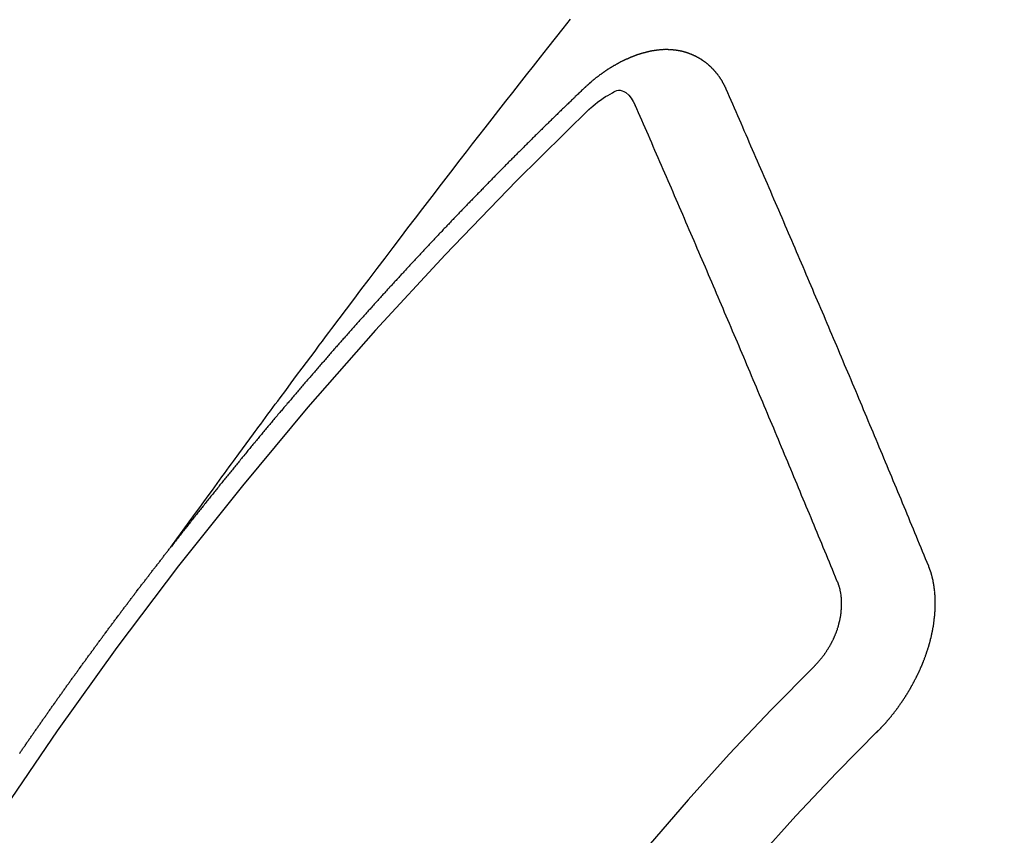
# Model space of a CAD drawing. Extents: x 0 to 26473, y -22053 to -13183.
# Drawn here: x 17684 to 17692, y -15400 to -15394 of the extents above; entities that cross this region are included whole.
import ezdxf

# ---------------------------------------------------------------- set-up
doc = ezdxf.new("R2010")
doc.units = 0
doc.header["$LTSCALE"] = 50
doc.header["$MEASUREMENT"] = 0
doc.linetypes.add('CENTER2', pattern=[1.125, 0.75, -0.125, 0.125, -0.125])
doc.linetypes.add('HIDDEN', pattern=[0.375, 0.25, -0.125])
doc.layers.get('0').update_dxf_attribs({"linetype": 'CONTINUOUS'})
doc.layers.add('150-機器', color=8, linetype='CONTINUOUS')
doc.layers.add('160-文字', color=254, linetype='CONTINUOUS')
doc.styles.add('KH001', font='txt')
doc.dimstyles.new('KH1xx030', dxfattribs={"dimscale": 30, "dimtxt": 2, "dimasz": 0.6, "dimexe": 0.3, "dimexo": 1.2, "dimgap": 0.5, "dimtad": 3, "dimdec": 1, "dimdsep": 46, "dimlunit": 6, "dimtxsty": 'KH001', "dimblk": 'DOT', "dimcen": 1, "dimdle": 1, "dimclrd": 256, "dimclre": 256, "dimclrt": 256, "dimadec": 0, "dimazin": 0, "dimtfac": 1, "dimtdec": 1, "dimtix": 1, "dimtmove": 2, "dimatfit": 3, "dimldrblk": 'CLOSEDBLANK', "dimfxl": 1, "dimtolj": 1, "dimtzin": 0, "dimlwd": -1, "dimlwe": -1, "dimarcsym": 0})

# ---------------------------------------------------------------- blocks, each defined once
blk = doc.blocks.new('_ClosedBlank')
at = {"color": 0, "linetype": 'ByBlock', "lineweight": -2}
for p, q in [((-1, 0.16667), (0, 0)), ((-1, 0.16667), (-1, -0.16667)), ((0, 0), (-1, -0.16667))]:
    blk.add_line(p, q, dxfattribs=at)
blk = doc.blocks.new('_Dot')
at = {"color": 0, "linetype": 'ByBlock', "lineweight": -2}
blk.add_line((-0.5, 0), (-1, 0), dxfattribs=at)
at = {"color": 0, "linetype": 'ByBlock', "const_width": 0.5}
blk.add_lwpolyline([(-0.25, 0, 1), (0.25, 0, 1)], format="xyb", close=True, dxfattribs=at)
blk = doc.blocks.new('F402_H')
at = {"layer": '150-機器', "color": 13, "linetype": 'CENTER2'}
blk.add_line((0, 0), (244.018, -170.8633), dxfattribs=at)
at = {"layer": '150-機器', "color": 13, "linetype": 'HIDDEN'}
for points in [[(218.9206, -151.3426), (218.9663, -151.28), (219.012, -151.2173), (219.0577, -151.1546), (219.1035, -151.092), (219.1346, -151.0493), (219.1658, -151.0066), (219.1969, -150.9638), (219.228, -150.9211), (219.2459, -150.8965), (219.2637, -150.8718), (219.2816, -150.8472), (219.2994, -150.8225), (219.3171, -150.7981), (219.3348, -150.7737), (219.3525, -150.7492), (219.3703, -150.7248), (219.3837, -150.7065), (219.3971, -150.6882), (219.4105, -150.6699), (219.424, -150.6516), (219.451, -150.6148), (219.478, -150.578), (219.505, -150.5412), (219.5319, -150.5044), (219.5453, -150.4861), (219.5588, -150.4678), (219.5722, -150.4495), (219.5856, -150.4312), (219.6035, -150.4069), (219.6214, -150.3826), (219.6393, -150.3583), (219.6573, -150.3341), (219.6755, -150.3097), (219.6938, -150.2854), (219.7121, -150.261), (219.7303, -150.2367), (219.771, -150.182), (219.8113, -150.1272), (219.8517, -150.0724), (219.8922, -150.0177), (219.9239, -149.9753), (219.9557, -149.9331), (219.9875, -149.8908), (220.0192, -149.8485), (220.0424, -149.8172), (220.0656, -149.7859), (220.0887, -149.7546), (220.1119, -149.7234), (220.1655, -149.6516), (220.2194, -149.5801), (220.2736, -149.5088), (220.3277, -149.4374), (220.3871, -149.3591), (220.4465, -149.2807), (220.5059, -149.2024), (220.5654, -149.1241), (220.6203, -149.0521), (220.6752, -148.9801), (220.7303, -148.9081), (220.7853, -148.8361), (220.8542, -148.7462), (220.9231, -148.6562), (220.9921, -148.5664), (221.0613, -148.4767), (221.1075, -148.4171), (221.1538, -148.3575), (221.2001, -148.298), (221.2464, -148.2385), (221.2973, -148.1731), (221.3482, -148.1077), (221.3992, -148.0423), (221.4502, -147.977), (221.5012, -147.9117), (221.5524, -147.8464), (221.6035, -147.7812), (221.6548, -147.7161), (221.7106, -147.6453), (221.7666, -147.5746), (221.8225, -147.5039), (221.8785, -147.4332)], [(223.0298, -147.952), (223.0287, -147.95), (223.0277, -147.9481), (223.0266, -147.9461), (223.0261, -147.9433), (223.0243, -147.9408), (223.0232, -147.9388), (223.0221, -147.9369), (223.0211, -147.9349), (223.0206, -147.9321), (223.0195, -147.9302), (223.0185, -147.9282), (223.0166, -147.9257), (223.0155, -147.9237), (223.0144, -147.9218), (223.014, -147.919), (223.0129, -147.917), (223.0118, -147.9151), (223.01, -147.9125), (223.0089, -147.9106), (223.0078, -147.9086), (223.0068, -147.9066), (223.0057, -147.9047), (223.0046, -147.9027), (223.0028, -147.9002), (223.0023, -147.8974), (223.0012, -147.8954), (223.0002, -147.8935), (222.9991, -147.8915), (222.9972, -147.889), (222.9962, -147.887), (222.9951, -147.8851), (222.994, -147.8831), (222.9924, -147.882), (222.9913, -147.88), (222.9895, -147.8775), (222.9884, -147.8755), (222.9873, -147.8735), (222.9863, -147.8716), (222.9844, -147.869), (222.9833, -147.8671), (222.9817, -147.8659), (222.9806, -147.864), (222.9796, -147.862), (222.9777, -147.8595), (222.9766, -147.8575), (222.975, -147.8564), (222.9739, -147.8544), (222.9729, -147.8525), (222.971, -147.8499), (222.9694, -147.8488), (222.9683, -147.8468), (222.9672, -147.8449), (222.9654, -147.8423), (222.9637, -147.8412), (222.9627, -147.8392), (222.9616, -147.8373), (222.9591, -147.8355), (222.9581, -147.8336), (222.9565, -147.8324), (222.9554, -147.8305), (222.9535, -147.8279), (222.9519, -147.8268), (222.9508, -147.8248), (222.9492, -147.8237), (222.9473, -147.8212), (222.9462, -147.8192), (222.9446, -147.8181), (222.9435, -147.8161), (222.9411, -147.8144), (222.94, -147.8124), (222.9384, -147.8113), (222.9373, -147.8093), (222.9349, -147.8076), (222.9338, -147.8056), (222.9322, -147.8045), (222.9306, -147.8033), (222.9287, -147.8008), (222.927, -147.7997), (222.926, -147.7977), (222.9243, -147.7966), (222.9225, -147.794), (222.9208, -147.7929), (222.9192, -147.7917), (222.9181, -147.7898), (222.9157, -147.7881), (222.9141, -147.7869), (222.913, -147.785), (222.9114, -147.7838), (222.9089, -147.7821), (222.9078, -147.7801), (222.9062, -147.779), (222.9046, -147.7779), (222.9021, -147.7761), (222.9011, -147.7742), (222.8994, -147.773), (222.8978, -147.7719), (222.8953, -147.7702), (222.8943, -147.7682), (222.8926, -147.7671), (222.891, -147.7659), (222.8886, -147.7642), (222.8869, -147.7631), (222.8853, -147.7619), (222.8842, -147.76), (222.8818, -147.7582), (222.8801, -147.7571), (222.8785, -147.7559), (222.8769, -147.7548), (222.8744, -147.7531), (222.8728, -147.7519), (222.8712, -147.7508), (222.8687, -147.7491), (222.8671, -147.7479), (222.8654, -147.7468), (222.8638, -147.7457), (222.8614, -147.7439), (222.8597, -147.7428), (222.8581, -147.7416), (222.8565, -147.7405), (222.854, -147.7388), (222.8524, -147.7376), (222.8507, -147.7365), (222.8491, -147.7354), (222.8467, -147.7336), (222.845, -147.7325), (222.8434, -147.7314), (222.8418, -147.7302), (222.8387, -147.7293), (222.8371, -147.7282), (222.8355, -147.727), (222.8338, -147.7259), (222.8314, -147.7242), (222.8297, -147.723), (222.8275, -147.7227), (222.8259, -147.7215), (222.8234, -147.7198), (222.8218, -147.7187), (222.8202, -147.7175), (222.818, -147.7172), (222.8155, -147.7155), (222.8139, -147.7144), (222.8123, -147.7132), (222.8101, -147.7129), (222.8076, -147.7112), (222.806, -147.71), (222.8038, -147.7097), (222.8021, -147.7085), (222.7997, -147.7068), (222.7975, -147.7065), (222.7958, -147.7054), (222.7936, -147.705), (222.7912, -147.7033), (222.7895, -147.7022), (222.7873, -147.7018), (222.7857, -147.7007), (222.7835, -147.7004), (222.781, -147.6987), (222.7788, -147.6983), (222.7772, -147.6972), (222.7756, -147.696), (222.7725, -147.6951), (222.7709, -147.694), (222.7687, -147.6937), (222.7671, -147.6925), (222.7649, -147.6922), (222.7618, -147.6913), (222.7602, -147.6902), (222.758, -147.6898), (222.7564, -147.6887), (222.7533, -147.6878), (222.7517, -147.6866), (222.7495, -147.6863), (222.7473, -147.686), (222.7457, -147.6848), (222.7426, -147.6839), (222.7404, -147.6836), (222.7388, -147.6825), (222.7366, -147.6821), (222.7344, -147.6818), (222.7319, -147.6801), (222.7297, -147.6798), (222.7275, -147.6795), (222.7253, -147.6791), (222.7237, -147.678), (222.7215, -147.6777), (222.7185, -147.6768), (222.7163, -147.6764), (222.7146, -147.6753), (222.7124, -147.675), (222.7102, -147.6746), (222.7072, -147.6737), (222.705, -147.6734), (222.7028, -147.6731), (222.7011, -147.6719), (222.6989, -147.6716), (222.6967, -147.6713), (222.6937, -147.6704), (222.6915, -147.6701), (222.6893, -147.6697), (222.6871, -147.6694), (222.6849, -147.6691), (222.6827, -147.6687), (222.6805, -147.6684), (222.6774, -147.6675), (222.6752, -147.6672), (222.673, -147.6669), (222.6708, -147.6665), (222.6686, -147.6662), (222.6664, -147.6659), (222.6642, -147.6656), (222.662, -147.6652), (222.659, -147.6643), (222.6568, -147.664), (222.6546, -147.6637), (222.6524, -147.6633), (222.6502, -147.663), (222.648, -147.6627), (222.6452, -147.6632), (222.643, -147.6629), (222.6408, -147.6625), (222.6386, -147.6622), (222.6355, -147.6613), (222.6333, -147.661), (222.6305, -147.6615), (222.6283, -147.6611), (222.6261, -147.6608), (222.6239, -147.6605), (222.6212, -147.661), (222.6189, -147.6606), (222.6167, -147.6603), (222.6145, -147.66), (222.6118, -147.6605), (222.6096, -147.6602), (222.6073, -147.6598), (222.6046, -147.6603), (222.6024, -147.66), (222.6002, -147.6597), (222.5966, -147.6596), (222.5944, -147.6593), (222.5916, -147.6597), (222.5894, -147.6594), (222.5872, -147.6591), (222.5844, -147.6596), (222.5822, -147.6593), (222.5794, -147.6597), (222.5772, -147.6594), (222.5744, -147.6599), (222.5722, -147.6596), (222.5694, -147.6601), (222.5672, -147.6597), (222.5644, -147.6602), (222.5622, -147.6599), (222.5595, -147.6604), (222.5573, -147.6601), (222.5553, -147.6611), (222.5531, -147.6608), (222.5503, -147.6613), (222.5481, -147.661), (222.5453, -147.6615), (222.5425, -147.6619), (222.5403, -147.6616), (222.5376, -147.6621), (222.5348, -147.6626), (222.5326, -147.6623), (222.5298, -147.6628), (222.527, -147.6632), (222.5248, -147.6629), (222.522, -147.6634), (222.5193, -147.6639), (222.5171, -147.6636), (222.5151, -147.6646), (222.5123, -147.6651), (222.5095, -147.6656), (222.5073, -147.6653), (222.5046, -147.6658), (222.5018, -147.6663), (222.499, -147.6668), (222.4968, -147.6664), (222.4948, -147.6675), (222.4921, -147.668), (222.4893, -147.6685), (222.4865, -147.669), (222.4837, -147.6694), (222.4815, -147.6691), (222.4787, -147.6696), (222.4768, -147.6707), (222.474, -147.6712), (222.4712, -147.6717), (222.4684, -147.6721), (222.4657, -147.6726), (222.4629, -147.6731), (222.4609, -147.6742), (222.4581, -147.6747), (222.4554, -147.6752), (222.4526, -147.6757), (222.4498, -147.6761), (222.4479, -147.6772), (222.4451, -147.6777), (222.4423, -147.6782), (222.4395, -147.6787), (222.4376, -147.6797), (222.4348, -147.6802), (222.432, -147.6807), (222.4292, -147.6812), (222.4273, -147.6823), (222.4245, -147.6828), (222.4217, -147.6832), (222.4189, -147.6837), (222.417, -147.6848), (222.4142, -147.6853), (222.4114, -147.6858), (222.4094, -147.6868), (222.4061, -147.6881), (222.4033, -147.6886), (222.4005, -147.6891), (222.3986, -147.6902), (222.3958, -147.6907), (222.393, -147.6912), (222.3905, -147.693), (222.3877, -147.6935), (222.3849, -147.694), (222.383, -147.6951), (222.3802, -147.6956), (222.3768, -147.6969), (222.3749, -147.6979), (222.3721, -147.6984), (222.3693, -147.6989), (222.3668, -147.7008), (222.364, -147.7013), (222.3621, -147.7024), (222.3593, -147.7028), (222.3559, -147.7042), (222.354, -147.7052), (222.3512, -147.7057), (222.3487, -147.7076), (222.3459, -147.7081), (222.3431, -147.7086), (222.3406, -147.7104), (222.3378, -147.7109), (222.3358, -147.712), (222.3325, -147.7133), (222.3305, -147.7144), (222.3277, -147.7149), (222.3244, -147.7162), (222.3224, -147.7172), (222.3191, -147.7185), (222.3171, -147.7196), (222.3143, -147.7201), (222.3118, -147.722), (222.309, -147.7225), (222.3065, -147.7243), (222.3037, -147.7248), (222.3012, -147.7267), (222.2984, -147.7272), (222.2959, -147.7291), (222.2931, -147.7296), (222.2906, -147.7314), (222.2878, -147.7319), (222.2852, -147.7338), (222.2833, -147.7349), (222.2799, -147.7362), (222.278, -147.7372), (222.2746, -147.7385), (222.2727, -147.7396), (222.2693, -147.7409), (222.2674, -147.742), (222.264, -147.7433), (222.2615, -147.7452), (222.2595, -147.7462), (222.2562, -147.7475), (222.2542, -147.7486), (222.2508, -147.7499), (222.2489, -147.751), (222.2464, -147.7528), (222.243, -147.7541), (222.241, -147.7552), (222.2385, -147.7571), (222.2352, -147.7584), (222.2332, -147.7595), (222.2307, -147.7613), (222.2273, -147.7626), (222.2254, -147.7637), (222.2228, -147.7656), (222.2195, -147.7669), (222.2175, -147.768), (222.215, -147.7698), (222.2116, -147.7711), (222.2097, -147.7722), (222.2071, -147.7741), (222.2046, -147.776), (222.2012, -147.7773), (222.1993, -147.7783), (222.1968, -147.7802), (222.1934, -147.7815), (222.1909, -147.7834), (222.1889, -147.7845), (222.1864, -147.7863), (222.1838, -147.7882), (222.1805, -147.7895), (222.178, -147.7914), (222.176, -147.7925), (222.1735, -147.7943), (222.1701, -147.7956), (222.1676, -147.7975), (222.165, -147.7994), (222.1631, -147.8005), (222.1606, -147.8023), (222.158, -147.8042), (222.1547, -147.8055), (222.1521, -147.8074), (222.1496, -147.8093), (222.1471, -147.8112), (222.1451, -147.8122), (222.1426, -147.8141), (222.14, -147.816), (222.1367, -147.8173), (222.1342, -147.8192), (222.1316, -147.821), (222.1291, -147.8229), (222.1266, -147.8248), (222.124, -147.8267), (222.1215, -147.8286), (222.1195, -147.8296), (222.117, -147.8315), (222.1145, -147.8334), (222.1119, -147.8353), (222.1094, -147.8371), (222.1069, -147.839), (222.1043, -147.8409), (222.1018, -147.8428), (222.0993, -147.8447), (222.0959, -147.846), (222.0934, -147.8478), (222.0909, -147.8497), (222.0891, -147.8522), (222.0866, -147.8541), (222.0841, -147.8559), (222.0815, -147.8578), (222.079, -147.8597), (222.0765, -147.8616), (222.0739, -147.8634), (222.0714, -147.8653), (222.0689, -147.8672), (222.0663, -147.8691), (222.0638, -147.871), (222.0607, -147.8737), (222.0582, -147.8755), (222.0556, -147.8774), (222.0539, -147.8799), (222.0514, -147.8817), (222.0488, -147.8836), (222.0463, -147.8855), (222.0438, -147.8874), (222.0413, -147.8893), (222.0395, -147.8917), (222.0364, -147.8944), (222.0339, -147.8963), (222.0314, -147.8982), (222.0288, -147.9), (222.0271, -147.9025), (222.0246, -147.9044), (222.022, -147.9063), (222.0189, -147.9089), (222.0172, -147.9114), (222.0147, -147.9133), (222.0122, -147.9152), (222.0096, -147.917), (222.0079, -147.9195), (222.0048, -147.9222), (222.0023, -147.9241), (221.9997, -147.9259), (221.998, -147.9284), (221.9955, -147.9303), (221.9924, -147.933), (221.9899, -147.9348), (221.9881, -147.9373), (221.9856, -147.9392), (221.9831, -147.9411), (221.9814, -147.9435)], [(221.9814, -147.9435), (221.974, -147.9505), (221.9672, -147.9567), (221.9604, -147.9629), (221.9536, -147.9692), (221.9477, -147.9759), (221.9403, -147.983), (221.9335, -147.9892), (221.9268, -147.9954), (221.92, -148.0016), (221.9132, -148.0078), (221.9067, -148.0154), (221.8999, -148.0216), (221.8931, -148.0278), (221.8863, -148.034), (221.8795, -148.0402), (221.873, -148.0478), (221.8662, -148.054), (221.8594, -148.0602), (221.8526, -148.0665), (221.8453, -148.0735), (221.8393, -148.0803), (221.8325, -148.0865), (221.8258, -148.0927), (221.819, -148.0989), (221.8124, -148.1065), (221.8057, -148.1127), (221.7989, -148.1189), (221.7921, -148.1251), (221.7847, -148.1321), (221.7788, -148.1389), (221.772, -148.1451), (221.7652, -148.1513), (221.7584, -148.1575), (221.7519, -148.1651), (221.7451, -148.1714), (221.7383, -148.1776), (221.7315, -148.1838), (221.725, -148.1914), (221.7182, -148.1976), (221.7114, -148.2038), (221.7055, -148.2106), (221.6981, -148.2176), (221.6913, -148.2238), (221.6846, -148.23), (221.6786, -148.2368), (221.6712, -148.2438), (221.6645, -148.25), (221.6585, -148.2568), (221.6511, -148.2638), (221.6443, -148.27), (221.6376, -148.2762), (221.6316, -148.283), (221.6242, -148.2901), (221.6175, -148.2963), (221.6115, -148.303), (221.6047, -148.3093), (221.5974, -148.3163), (221.5914, -148.3231), (221.5846, -148.3293), (221.5773, -148.3363), (221.5713, -148.3431), (221.5645, -148.3493), (221.5577, -148.3555), (221.5512, -148.3631), (221.5444, -148.3693), (221.5376, -148.3755), (221.5311, -148.3831), (221.5243, -148.3893), (221.5175, -148.3955), (221.5116, -148.4023), (221.5042, -148.4093), (221.4974, -148.4155), (221.4915, -148.4223), (221.4841, -148.4293), (221.4781, -148.4361), (221.4714, -148.4423), (221.464, -148.4494), (221.458, -148.4561), (221.4512, -148.4623), (221.4445, -148.4686), (221.4379, -148.4762), (221.4311, -148.4824), (221.4252, -148.4891), (221.4178, -148.4962), (221.411, -148.5024), (221.4051, -148.5092), (221.3977, -148.5162), (221.3918, -148.523), (221.385, -148.5292), (221.3776, -148.5362), (221.3717, -148.543), (221.3649, -148.5492), (221.3583, -148.5568), (221.3516, -148.563), (221.3456, -148.5698), (221.3382, -148.5768), (221.3315, -148.583), (221.3255, -148.5898), (221.3181, -148.5968), (221.3122, -148.6036), (221.3054, -148.6098), (221.2988, -148.6174), (221.2921, -148.6236), (221.2853, -148.6298), (221.2787, -148.6374), (221.272, -148.6436), (221.266, -148.6504), (221.2586, -148.6574), (221.2527, -148.6642), (221.2459, -148.6704), (221.2394, -148.678), (221.2326, -148.6842), (221.226, -148.6918), (221.2193, -148.698), (221.2133, -148.7048), (221.2059, -148.7118), (221.2, -148.7186), (221.1932, -148.7248), (221.1866, -148.7324), (221.1799, -148.7386), (221.1739, -148.7454), (221.1665, -148.7524), (221.1606, -148.7592), (221.1532, -148.7663), (221.1473, -148.773), (221.1405, -148.7792), (221.1339, -148.7868), (221.1272, -148.7931), (221.1212, -148.7998), (221.1138, -148.8069), (221.1079, -148.8136), (221.1005, -148.8207), (221.0946, -148.8274), (221.0878, -148.8337), (221.0812, -148.8413), (221.0744, -148.8475), (221.0679, -148.8551), (221.0611, -148.8613), (221.0552, -148.868), (221.0486, -148.8756), (221.0418, -148.8819), (221.0353, -148.8895), (221.0285, -148.8957), (221.0226, -148.9024), (221.0152, -148.9095), (221.0092, -148.9162), (221.0019, -148.9233), (220.9959, -148.9301), (220.99, -148.9368), (220.9826, -148.9439), (220.9766, -148.9506), (220.9693, -148.9577), (220.9633, -148.9644), (220.9573, -148.9712), (220.95, -148.9783), (220.944, -148.985), (220.9367, -148.9921), (220.9307, -148.9988), (220.9247, -149.0056), (220.9174, -149.0126), (220.9114, -149.0194), (220.9041, -149.0265), (220.8981, -149.0332), (220.8916, -149.0408), (220.8848, -149.047), (220.8788, -149.0538), (220.8715, -149.0608), (220.8655, -149.0676), (220.859, -149.0752), (220.8522, -149.0814), (220.8456, -149.089), (220.8397, -149.0958), (220.8329, -149.102), (220.8264, -149.1096), (220.8204, -149.1164), (220.813, -149.1234), (220.8071, -149.1302), (220.8005, -149.1378), (220.7937, -149.144), (220.7872, -149.1516), (220.7812, -149.1584), (220.7745, -149.1646), (220.7679, -149.1722), (220.762, -149.179), (220.7546, -149.186), (220.7486, -149.1928), (220.7421, -149.2004), (220.7353, -149.2066), (220.7288, -149.2142), (220.7228, -149.221), (220.7155, -149.228), (220.7095, -149.2348), (220.7035, -149.2416), (220.6962, -149.2486), (220.6902, -149.2554), (220.6837, -149.263), (220.6777, -149.2697), (220.6703, -149.2768), (220.6644, -149.2836), (220.6578, -149.2911), (220.6511, -149.2974), (220.6445, -149.305), (220.6386, -149.3117), (220.632, -149.3193), (220.6252, -149.3255), (220.6187, -149.3331), (220.6127, -149.3399), (220.6068, -149.3467), (220.5994, -149.3537), (220.5935, -149.3605), (220.5869, -149.3681), (220.5809, -149.3749), (220.5736, -149.3819), (220.5676, -149.3887), (220.5611, -149.3963), (220.5551, -149.4031), (220.5478, -149.4101), (220.5418, -149.4169), (220.5353, -149.4245), (220.5293, -149.4313), (220.5219, -149.4383), (220.516, -149.4451), (220.5094, -149.4527), (220.5035, -149.4594), (220.4969, -149.467), (220.4902, -149.4732), (220.4836, -149.4808), (220.4777, -149.4876), (220.4711, -149.4952), (220.4652, -149.502), (220.4578, -149.509), (220.4518, -149.5158), (220.4453, -149.5234), (220.4393, -149.5302), (220.4328, -149.5378), (220.426, -149.544), (220.4195, -149.5516), (220.4135, -149.5584), (220.407, -149.566), (220.401, -149.5728), (220.3945, -149.5804), (220.3877, -149.5866), (220.3811, -149.5942), (220.3752, -149.6009), (220.3686, -149.6085), (220.3627, -149.6153), (220.3561, -149.6229), (220.3488, -149.6299), (220.3428, -149.6367), (220.3363, -149.6443), (220.3303, -149.6511), (220.3238, -149.6587), (220.3178, -149.6655), (220.3113, -149.6731), (220.3053, -149.6799), (220.298, -149.6869), (220.292, -149.6937), (220.2855, -149.7013), (220.2795, -149.708), (220.273, -149.7156), (220.267, -149.7224), (220.2604, -149.73), (220.2545, -149.7368), (220.2479, -149.7444), (220.2406, -149.7514), (220.2346, -149.7582), (220.2281, -149.7658), (220.2221, -149.7726), (220.2156, -149.7802), (220.2096, -149.787), (220.2031, -149.7946), (220.1971, -149.8013), (220.1906, -149.8089), (220.1846, -149.8157), (220.1781, -149.8233), (220.1715, -149.8309), (220.1648, -149.8371), (220.1582, -149.8447), (220.1523, -149.8515), (220.1457, -149.8591), (220.1397, -149.8659), (220.1332, -149.8735), (220.1272, -149.8803), (220.1207, -149.8879), (220.1142, -149.8955), (220.1082, -149.9022), (220.1017, -149.9098), (220.0957, -149.9166), (220.0892, -149.9242), (220.0832, -149.931), (220.0767, -149.9386), (220.0707, -149.9454), (220.0642, -149.953), (220.0576, -149.9606), (220.0517, -149.9673), (220.0451, -149.9749), (220.0392, -149.9817), (220.0326, -149.9893), (220.0266, -149.9961), (220.0201, -150.0037), (220.0136, -150.0113), (220.0076, -150.0181), (220.0011, -150.0257), (219.9951, -150.0325), (219.9886, -150.0401), (219.9826, -150.0468), (219.9761, -150.0544), (219.9695, -150.062), (219.9636, -150.0688), (219.957, -150.0764), (219.9511, -150.0832), (219.9445, -150.0908), (219.9386, -150.0976), (219.932, -150.1052), (219.9255, -150.1128), (219.9195, -150.1195), (219.913, -150.1271), (219.907, -150.1339), (219.9005, -150.1415), (219.8939, -150.1491), (219.888, -150.1559), (219.8822, -150.1641), (219.8763, -150.1709), (219.8697, -150.1785), (219.8632, -150.186), (219.8572, -150.1928), (219.8507, -150.2004), (219.8447, -150.2072), (219.8382, -150.2148), (219.8317, -150.2224), (219.8257, -150.2292), (219.8192, -150.2368), (219.8132, -150.2436), (219.8075, -150.2517), (219.8009, -150.2593), (219.795, -150.2661), (219.7884, -150.2737), (219.7825, -150.2805), (219.7759, -150.2881), (219.7694, -150.2957), (219.7634, -150.3025), (219.7569, -150.3101), (219.7517, -150.3174), (219.7452, -150.325), (219.7387, -150.3326), (219.7327, -150.3394), (219.7262, -150.347), (219.7202, -150.3538), (219.7137, -150.3614), (219.7079, -150.3695), (219.702, -150.3763), (219.6954, -150.3839), (219.6889, -150.3915), (219.6829, -150.3983), (219.6764, -150.4059), (219.6704, -150.4127), (219.6647, -150.4208), (219.6582, -150.4284), (219.6522, -150.4352), (219.6457, -150.4428), (219.6397, -150.4496), (219.6332, -150.4572), (219.6274, -150.4654), (219.6215, -150.4722), (219.6149, -150.4797), (219.6084, -150.4873), (219.6024, -150.4941), (219.5967, -150.5023), (219.5908, -150.5091), (219.5842, -150.5167), (219.5777, -150.5243), (219.5717, -150.5311), (219.566, -150.5392), (219.5595, -150.5468), (219.5535, -150.5536), (219.547, -150.5612), (219.5412, -150.5694), (219.5353, -150.5762), (219.5287, -150.5837), (219.5228, -150.5905), (219.5162, -150.5981), (219.5105, -150.6063), (219.5045, -150.6131), (219.498, -150.6207), (219.4915, -150.6283), (219.4863, -150.6356), (219.4798, -150.6432), (219.4732, -150.6508), (219.4673, -150.6576), (219.4616, -150.6658), (219.4556, -150.6726), (219.4491, -150.6802), (219.4425, -150.6877), (219.4374, -150.6951), (219.4308, -150.7027), (219.4243, -150.7103), (219.4191, -150.7177), (219.4126, -150.7252), (219.4061, -150.7328), (219.4001, -150.7396), (219.3944, -150.7478), (219.3878, -150.7554), (219.3819, -150.7622), (219.3762, -150.7703), (219.3696, -150.7779), (219.3637, -150.7847), (219.3571, -150.7923), (219.352, -150.7997), (219.3454, -150.8073), (219.3389, -150.8149), (219.3337, -150.8222), (219.3272, -150.8298), (219.3207, -150.8374), (219.3155, -150.8448), (219.309, -150.8524), (219.3024, -150.86), (219.2973, -150.8673), (219.2908, -150.8749), (219.2842, -150.8825), (219.2791, -150.8899), (219.2725, -150.8975), (219.266, -150.9051), (219.2609, -150.9124), (219.2543, -150.92), (219.2478, -150.9276), (219.2426, -150.935), (219.2361, -150.9426), (219.2304, -150.9507), (219.2244, -150.9575), (219.2179, -150.9651), (219.2121, -150.9733), (219.2062, -150.9801), (219.1996, -150.9877), (219.1939, -150.9958), (219.188, -151.0026), (219.1822, -151.0108), (219.1757, -151.0184), (219.1697, -151.0252), (219.164, -151.0333), (219.1575, -151.0409), (219.1523, -151.0483), (219.1458, -151.0559), (219.1401, -151.064), (219.1341, -151.0708), (219.1276, -151.0784), (219.1218, -151.0866), (219.1159, -151.0934), (219.1102, -151.1015), (219.1036, -151.1091), (219.0979, -151.1173), (219.0919, -151.1241), (219.0854, -151.1317), (219.0797, -151.1399), (219.0737, -151.1466), (219.068, -151.1548), (219.0615, -151.1624), (219.0563, -151.1698), (219.0498, -151.1774), (219.044, -151.1855), (219.0381, -151.1923), (219.0324, -151.2005), (219.0258, -151.2081), (219.0207, -151.2154), (219.0141, -151.223), (219.0076, -151.2306), (219.0024, -151.238), (218.9959, -151.2456), (218.9902, -151.2537), (218.9837, -151.2613), (218.9785, -151.2687), (218.972, -151.2763), (218.9662, -151.2845), (218.9603, -151.2912), (218.9546, -151.2994), (218.948, -151.307), (218.9429, -151.3144), (218.9363, -151.322), (218.9306, -151.3301), (218.9247, -151.3369)], [(224.5278, -151.4847), (224.5165, -151.4573), (224.5053, -151.4299), (224.494, -151.4026), (224.4827, -151.3752), (224.472, -151.347), (224.4608, -151.3196), (224.4487, -151.2917), (224.4374, -151.2643), (224.4261, -151.2369), (224.4148, -151.2096), (224.4036, -151.1822), (224.3915, -151.1542), (224.3802, -151.1269), (224.3689, -151.0995), (224.3577, -151.0721), (224.3464, -151.0448), (224.3349, -151.016), (224.3236, -150.9886), (224.3123, -150.9612), (224.3003, -150.9333), (224.289, -150.9059), (224.2777, -150.8786), (224.2656, -150.8506), (224.2543, -150.8232), (224.2431, -150.7959), (224.231, -150.7679), (224.2197, -150.7405), (224.2084, -150.7132), (224.1964, -150.6852), (224.1857, -150.657), (224.1744, -150.6297), (224.1623, -150.6017), (224.151, -150.5743), (224.1389, -150.5464), (224.1277, -150.519), (224.1164, -150.4917), (224.1043, -150.4637), (224.093, -150.4363), (224.0809, -150.4084), (224.0697, -150.381), (224.0576, -150.3531), (224.0463, -150.3257), (224.0348, -150.2969), (224.0235, -150.2696), (224.0114, -150.2416), (224.0002, -150.2142), (223.9881, -150.1863), (223.9768, -150.1589), (223.9647, -150.131), (223.9534, -150.1036), (223.9414, -150.0757), (223.9293, -150.0477), (223.918, -150.0203), (223.9059, -149.9924), (223.8946, -149.965), (223.8825, -149.9371), (223.8705, -149.9091), (223.8598, -149.8809), (223.8477, -149.853), (223.8356, -149.8251), (223.8243, -149.7977), (223.8122, -149.7697), (223.8001, -149.7418), (223.7889, -149.7144), (223.7768, -149.6865), (223.7647, -149.6585), (223.7534, -149.6312), (223.7413, -149.6032), (223.7292, -149.5753), (223.7171, -149.5473), (223.7059, -149.5199), (223.6938, -149.492), (223.6817, -149.4641), (223.6696, -149.4361), (223.6589, -149.4079), (223.6468, -149.38), (223.6347, -149.352), (223.6226, -149.3241), (223.6106, -149.2961), (223.5985, -149.2682), (223.5872, -149.2408), (223.5751, -149.2129), (223.563, -149.1849), (223.5509, -149.157), (223.5388, -149.129), (223.5267, -149.1011), (223.5147, -149.0731), (223.5026, -149.0452), (223.4913, -149.0178), (223.4792, -148.9899), (223.4671, -148.9619), (223.455, -148.934), (223.4429, -148.906), (223.4314, -148.8773), (223.4193, -148.8493), (223.4073, -148.8214), (223.3952, -148.7934), (223.3831, -148.7655), (223.371, -148.7376), (223.3589, -148.7096), (223.3468, -148.6817), (223.3347, -148.6537), (223.3226, -148.6258), (223.3105, -148.5978), (223.2985, -148.5699), (223.2864, -148.5419), (223.2743, -148.514), (223.2614, -148.4855), (223.2493, -148.4575), (223.2372, -148.4296), (223.2251, -148.4016), (223.213, -148.3737), (223.2009, -148.3458), (223.1888, -148.3178), (223.1767, -148.2899), (223.1638, -148.2613), (223.1518, -148.2334), (223.1402, -148.2046), (223.1282, -148.1767), (223.1161, -148.1487), (223.104, -148.1208), (223.0911, -148.0923), (223.079, -148.0643), (223.0669, -148.0364), (223.0548, -148.0084), (223.0419, -147.9799), (223.0298, -147.952)], [(222.0123, -148.105), (222.0284, -148.0909), (222.0446, -148.077), (222.0609, -148.0632), (222.0774, -148.0497), (222.088, -148.0414), (222.0986, -148.0333), (222.1095, -148.0254), (222.1205, -148.0178), (222.1367, -148.0077), (222.1533, -147.9984), (222.1703, -147.9893), (222.1875, -147.9795), (222.1984, -147.9729), (222.2093, -147.9668), (222.2205, -147.9621), (222.2319, -147.9595), (222.2458, -147.9599), (222.2598, -147.9636), (222.2733, -147.9699), (222.286, -147.9779), (222.3083, -147.9974), (222.3265, -148.0201), (222.342, -148.0449), (222.3561, -148.0708)], [(223.8491, -151.5915), (223.8379, -151.5641), (223.8272, -151.5359), (223.8159, -151.5085), (223.8046, -151.4812), (223.7934, -151.4538), (223.7821, -151.4264), (223.7708, -151.399), (223.7595, -151.3717), (223.7483, -151.3443), (223.737, -151.3169), (223.7257, -151.2895), (223.7136, -151.2616), (223.7024, -151.2342), (223.6911, -151.2069), (223.6798, -151.1795), (223.6686, -151.1521), (223.6573, -151.1247), (223.6452, -151.0968), (223.6339, -151.0694), (223.6226, -151.042), (223.6114, -151.0147), (223.6001, -150.9873), (223.588, -150.9593), (223.5767, -150.932), (223.5655, -150.9046), (223.5542, -150.8772), (223.5421, -150.8493), (223.5308, -150.8219), (223.5196, -150.7945), (223.5075, -150.7666), (223.4962, -150.7392), (223.4849, -150.7118), (223.4737, -150.6845), (223.4616, -150.6565), (223.4503, -150.6292), (223.439, -150.6018), (223.4269, -150.5738), (223.4157, -150.5465), (223.4036, -150.5185), (223.3929, -150.4903), (223.3816, -150.463), (223.3695, -150.435), (223.3583, -150.4076), (223.3462, -150.3797), (223.3349, -150.3523), (223.3236, -150.3249), (223.3115, -150.297), (223.3003, -150.2696), (223.2882, -150.2417), (223.2769, -150.2143), (223.2648, -150.1864), (223.2535, -150.159), (223.2414, -150.131), (223.2302, -150.1037), (223.2181, -150.0757), (223.2068, -150.0484), (223.1947, -150.0204), (223.1835, -149.993), (223.1714, -149.9651), (223.1593, -149.9371), (223.148, -149.9098), (223.1359, -149.8818), (223.1246, -149.8544), (223.1126, -149.8265), (223.1005, -149.7986), (223.0892, -149.7712), (223.0771, -149.7432), (223.0658, -149.7159), (223.0537, -149.6879), (223.0417, -149.66), (223.0304, -149.6326), (223.0183, -149.6047), (223.0062, -149.5767), (222.9949, -149.5493), (222.9829, -149.5214), (222.9708, -149.4934), (222.9587, -149.4655), (222.9474, -149.4381), (222.9353, -149.4102), (222.9232, -149.3822), (222.9111, -149.3543), (222.8999, -149.3269), (222.8878, -149.299), (222.8757, -149.271), (222.8636, -149.2431), (222.8515, -149.2151), (222.8402, -149.1878), (222.8282, -149.1598), (222.8161, -149.1319), (222.804, -149.1039), (222.7919, -149.076), (222.7798, -149.048), (222.7685, -149.0207), (222.7564, -148.9927), (222.7443, -148.9648), (222.7323, -148.9368), (222.7202, -148.9089), (222.7081, -148.8809), (222.696, -148.853), (222.6839, -148.8251), (222.6718, -148.7971), (222.6597, -148.7692), (222.6476, -148.7412), (222.6364, -148.7138), (222.6243, -148.6859), (222.6122, -148.658), (222.6001, -148.63), (222.588, -148.6021), (222.5759, -148.5741), (222.5638, -148.5462), (222.5517, -148.5182), (222.5397, -148.4903), (222.5268, -148.4618), (222.5147, -148.4338), (222.5026, -148.4059), (222.4905, -148.3779), (222.4784, -148.35), (222.4663, -148.322), (222.4542, -148.2941), (222.4421, -148.2661), (222.43, -148.2382), (222.4174, -148.2111), (222.4053, -148.1831), (222.3924, -148.1546), (222.3803, -148.1267), (222.3682, -148.0987), (222.3561, -148.0708)], [(217.8015, -152.8696), (217.805, -152.8647), (217.809, -152.859), (217.813, -152.8533), (217.8164, -152.8484), (217.8204, -152.8426), (217.8244, -152.8369), (217.8284, -152.8312), (217.8319, -152.8263), (217.8359, -152.8206), (217.8399, -152.8149), (217.8433, -152.81), (217.8473, -152.8042), (217.8505, -152.798), (217.8545, -152.7922), (217.8579, -152.7873), (217.8619, -152.7816), (217.8659, -152.7759), (217.8694, -152.771), (217.8734, -152.7653), (217.8774, -152.7596), (217.8814, -152.7538), (217.8848, -152.7489), (217.8888, -152.7432), (217.8928, -152.7375), (217.8968, -152.7318), (217.9003, -152.7269), (217.9043, -152.7212), (217.9083, -152.7154), (217.9117, -152.7105), (217.9157, -152.7048), (217.9197, -152.6991), (217.9237, -152.6934), (217.9271, -152.6885), (217.9311, -152.6828), (217.9351, -152.677), (217.9386, -152.6721), (217.9426, -152.6664), (217.9466, -152.6607), (217.9506, -152.655), (217.954, -152.6501), (217.958, -152.6444), (217.962, -152.6386), (217.9655, -152.6337), (217.9695, -152.628), (217.9735, -152.6223), (217.9775, -152.6166), (217.9809, -152.6117), (217.9849, -152.606), (217.9889, -152.6002), (217.9924, -152.5953), (217.9964, -152.5896), (218.0004, -152.5839), (218.0044, -152.5782), (218.0078, -152.5733), (218.0118, -152.5676), (218.0158, -152.5618), (218.0192, -152.5569), (218.0232, -152.5512), (218.0272, -152.5455), (218.0313, -152.5398), (218.0347, -152.5349), (218.0387, -152.5292), (218.0427, -152.5234), (218.0461, -152.5185), (218.0501, -152.5128), (218.0541, -152.5071), (218.0581, -152.5014), (218.0616, -152.4965), (218.0656, -152.4908), (218.0696, -152.485), (218.073, -152.4801), (218.077, -152.4744), (218.081, -152.4687), (218.085, -152.463), (218.0885, -152.4581), (218.0925, -152.4524), (218.0973, -152.4472), (218.1007, -152.4423), (218.1047, -152.4366), (218.1087, -152.4309), (218.1127, -152.4252), (218.1162, -152.4203), (218.1202, -152.4145), (218.1242, -152.4088), (218.1276, -152.4039), (218.1316, -152.3982), (218.1356, -152.3925), (218.1396, -152.3868), (218.1431, -152.3819), (218.1471, -152.3761), (218.1511, -152.3704), (218.1545, -152.3655), (218.1585, -152.3598), (218.1633, -152.3547), (218.1673, -152.3489), (218.1708, -152.344), (218.1748, -152.3383), (218.1788, -152.3326), (218.1822, -152.3277), (218.1862, -152.322), (218.1902, -152.3163), (218.1942, -152.3105), (218.1976, -152.3056), (218.2016, -152.2999), (218.2056, -152.2942), (218.2099, -152.2899), (218.2139, -152.2842), (218.2179, -152.2784), (218.2219, -152.2727), (218.2253, -152.2678), (218.2293, -152.2621), (218.2334, -152.2564), (218.2368, -152.2515), (218.2408, -152.2458), (218.2448, -152.24), (218.2496, -152.2349), (218.253, -152.23), (218.2571, -152.2243), (218.2611, -152.2186), (218.2645, -152.2136), (218.2685, -152.2079), (218.2725, -152.2022), (218.2765, -152.1965), (218.2799, -152.1916), (218.2848, -152.1864), (218.2888, -152.1807), (218.2922, -152.1758), (218.2962, -152.1701), (218.3002, -152.1644), (218.3042, -152.1587), (218.3076, -152.1538), (218.3116, -152.148), (218.3165, -152.1429), (218.3199, -152.138), (218.3239, -152.1323), (218.3279, -152.1266), (218.3313, -152.1217), (218.3353, -152.1159), (218.3393, -152.1102), (218.3442, -152.1051), (218.3476, -152.1002), (218.3516, -152.0945), (218.3556, -152.0887), (218.359, -152.0838), (218.363, -152.0781), (218.3671, -152.0724), (218.3719, -152.0672), (218.3753, -152.0623), (218.3793, -152.0566), (218.3833, -152.0509), (218.3867, -152.046), (218.3908, -152.0403), (218.3948, -152.0346), (218.3996, -152.0294), (218.403, -152.0245), (218.407, -152.0188), (218.411, -152.0131), (218.4144, -152.0082), (218.4185, -152.0025), (218.4233, -151.9973), (218.4273, -151.9916), (218.4307, -151.9867), (218.4347, -151.981), (218.4387, -151.9753), (218.443, -151.9709), (218.447, -151.9652), (218.451, -151.9595), (218.4544, -151.9546), (218.4584, -151.9489), (218.4624, -151.9431), (218.4672, -151.938), (218.4707, -151.9331), (218.4747, -151.9274), (218.4787, -151.9217), (218.4821, -151.9168), (218.4869, -151.9116), (218.4909, -151.9059), (218.4949, -151.9002), (218.4984, -151.8953), (218.5024, -151.8896), (218.5072, -151.8844), (218.5106, -151.8795), (218.5146, -151.8738), (218.5186, -151.8681), (218.5226, -151.8623), (218.5269, -151.858), (218.5309, -151.8523), (218.5349, -151.8466), (218.5383, -151.8417), (218.5423, -151.836), (218.5472, -151.8308), (218.5506, -151.8259), (218.5546, -151.8202), (218.5586, -151.8145), (218.5626, -151.8088), (218.5669, -151.8044), (218.5709, -151.7987), (218.5749, -151.793), (218.5783, -151.7881), (218.5831, -151.7829), (218.5871, -151.7772), (218.5906, -151.7723), (218.5946, -151.7666), (218.5994, -151.7615), (218.6034, -151.7557), (218.6068, -151.7508), (218.6108, -151.7451), (218.6156, -151.74), (218.6191, -151.7351), (218.6231, -151.7293), (218.6271, -151.7236), (218.6319, -151.7185), (218.6353, -151.7136), (218.6393, -151.7079), (218.6434, -151.7021), (218.6476, -151.6978), (218.6516, -151.6921), (218.6556, -151.6864), (218.659, -151.6815), (218.6639, -151.6763), (218.6679, -151.6706), (218.6719, -151.6649), (218.6753, -151.66), (218.6801, -151.6548), (218.6841, -151.6491), (218.6876, -151.6442), (218.6916, -151.6385), (218.6964, -151.6333), (218.6998, -151.6284), (218.7038, -151.6227), (218.7086, -151.6176), (218.7121, -151.6127), (218.7161, -151.607), (218.7201, -151.6012), (218.7249, -151.5961), (218.7283, -151.5912), (218.7323, -151.5855), (218.7372, -151.5803), (218.7406, -151.5754), (218.7446, -151.5697), (218.7494, -151.5646), (218.7529, -151.5597), (218.7569, -151.5539), (218.7609, -151.5482), (218.7657, -151.5431), (218.7691, -151.5382), (218.7731, -151.5325), (218.7779, -151.5273), (218.7814, -151.5224), (218.7854, -151.5167), (218.7902, -151.5115), (218.7936, -151.5066), (218.7976, -151.5009), (218.8025, -151.4958), (218.8059, -151.4909), (218.8099, -151.4851), (218.8147, -151.48), (218.8187, -151.4743), (218.8222, -151.4694), (218.8262, -151.4637), (218.831, -151.4585), (218.8344, -151.4536), (218.8384, -151.4479), (218.8432, -151.4427), (218.8467, -151.4378), (218.8507, -151.4321), (218.8555, -151.427), (218.8589, -151.4221), (218.8629, -151.4164), (218.8678, -151.4112), (218.8718, -151.4055), (218.8752, -151.4006), (218.88, -151.3954), (218.884, -151.3897), (218.8875, -151.3848), (218.8923, -151.3797), (218.8963, -151.374), (218.8997, -151.3691), (218.9045, -151.3639), (218.9085, -151.3582), (218.912, -151.3533), (218.9168, -151.3481), (218.9208, -151.3424), (218.9248, -151.3367)], [(224.1405, -152.7159), (224.143, -152.7141), (224.1462, -152.7114), (224.1479, -152.7089), (224.151, -152.7062), (224.1527, -152.7038), (224.1558, -152.7011), (224.1575, -152.6986), (224.16, -152.6968), (224.1623, -152.6935), (224.1649, -152.6916), (224.168, -152.6889), (224.1697, -152.6865), (224.1728, -152.6838), (224.1745, -152.6813), (224.1776, -152.6786), (224.1793, -152.6762), (224.1824, -152.6735), (224.1842, -152.671), (224.1873, -152.6683), (224.189, -152.6659), (224.1921, -152.6632), (224.1938, -152.6607), (224.1969, -152.658), (224.1986, -152.6556), (224.2017, -152.6529), (224.2034, -152.6504), (224.2057, -152.6472), (224.2083, -152.6453), (224.2105, -152.642), (224.2131, -152.6401), (224.2154, -152.6369), (224.2171, -152.6344), (224.2202, -152.6317), (224.2219, -152.6293), (224.2242, -152.626), (224.2267, -152.6241), (224.229, -152.6209), (224.2313, -152.6176), (224.2338, -152.6157), (224.2361, -152.6124), (224.2378, -152.61), (224.2409, -152.6073), (224.2427, -152.6048), (224.2449, -152.6016), (224.2467, -152.5991), (224.2498, -152.5964), (224.2521, -152.5932), (224.2538, -152.5907), (224.2561, -152.5874), (224.2578, -152.585), (224.2609, -152.5823), (224.2626, -152.5798), (224.2649, -152.5766), (224.2672, -152.5733), (224.2689, -152.5709), (224.272, -152.5682), (224.2737, -152.5657), (224.276, -152.5624), (224.2783, -152.5592), (224.28, -152.5567), (224.2823, -152.5535), (224.284, -152.551), (224.2871, -152.5483), (224.2894, -152.545), (224.2911, -152.5426), (224.2934, -152.5393), (224.2951, -152.5369), (224.2974, -152.5336), (224.2991, -152.5312), (224.3014, -152.5279), (224.3037, -152.5246), (224.3054, -152.5222), (224.3077, -152.5189), (224.3094, -152.5164), (224.3117, -152.5132), (224.314, -152.5099), (224.3157, -152.5075), (224.318, -152.5042), (224.3203, -152.5009), (224.322, -152.4985), (224.3243, -152.4952), (224.326, -152.4928), (224.3283, -152.4895), (224.3306, -152.4862), (224.3323, -152.4838), (224.3346, -152.4805), (224.3363, -152.478), (224.3386, -152.4748), (224.3409, -152.4715), (224.3426, -152.4691), (224.3441, -152.4652), (224.3458, -152.4628), (224.3481, -152.4595), (224.3504, -152.4562), (224.3521, -152.4538), (224.3544, -152.4505), (224.3561, -152.4481), (224.3584, -152.4448), (224.3599, -152.441), (224.3616, -152.4385), (224.3639, -152.4352), (224.3656, -152.4328), (224.3679, -152.4295), (224.3693, -152.4257), (224.371, -152.4232), (224.3733, -152.42), (224.3751, -152.4175), (224.3765, -152.4137), (224.3788, -152.4104), (224.3805, -152.4079), (224.3828, -152.4047), (224.3837, -152.4017), (224.386, -152.3984), (224.3877, -152.3959), (224.39, -152.3927), (224.3915, -152.3888), (224.3932, -152.3864), (224.3955, -152.3831), (224.3964, -152.3801), (224.3987, -152.3768), (224.401, -152.3736), (224.4019, -152.3705), (224.4041, -152.3673), (224.405, -152.3642), (224.4073, -152.361), (224.4091, -152.3585), (224.4105, -152.3547), (224.4128, -152.3514), (224.4137, -152.3484), (224.416, -152.3451), (224.4177, -152.3427), (224.4192, -152.3388), (224.4209, -152.3364), (224.4224, -152.3325), (224.4241, -152.3301), (224.4256, -152.3262), (224.4278, -152.323), (224.4287, -152.32), (224.431, -152.3167), (224.4319, -152.3137), (224.4342, -152.3104), (224.4351, -152.3074), (224.4374, -152.3041), (224.4383, -152.3011), (224.4406, -152.2978), (224.4415, -152.2948), (224.4438, -152.2915), (224.4447, -152.2885), (224.447, -152.2852), (224.4479, -152.2822), (224.4493, -152.2784), (224.4511, -152.2759), (224.4525, -152.2721), (224.4542, -152.2696), (224.4557, -152.2658), (224.4566, -152.2628), (224.4589, -152.2595), (224.4598, -152.2565), (224.4621, -152.2532), (224.463, -152.2502), (224.4645, -152.2463), (224.4662, -152.2439), (224.4676, -152.2401), (224.4685, -152.237), (224.47, -152.2332), (224.4717, -152.2307), (224.4732, -152.2269), (224.4741, -152.2239), (224.4764, -152.2206), (224.4773, -152.2176), (224.4788, -152.2137), (224.4797, -152.2107), (224.4814, -152.2083), (224.4829, -152.2044), (224.4838, -152.2014), (224.4852, -152.1976), (224.4869, -152.1951), (224.4884, -152.1913), (224.4893, -152.1883), (224.4902, -152.1852), (224.4917, -152.1814), (224.4926, -152.1784), (224.4949, -152.1751), (224.4958, -152.1721), (224.4967, -152.1691), (224.4981, -152.1652), (224.499, -152.1622), (224.4999, -152.1592), (224.5014, -152.1553), (224.5031, -152.1529), (224.5046, -152.149), (224.5055, -152.146), (224.5064, -152.143), (224.5079, -152.1392), (224.5088, -152.1361), (224.5097, -152.1331), (224.5111, -152.1293), (224.512, -152.1262), (224.5129, -152.1232), (224.5144, -152.1194), (224.5153, -152.1164), (224.5162, -152.1133), (224.5171, -152.1103), (224.5186, -152.1065), (224.5195, -152.1034), (224.5204, -152.1004), (224.5218, -152.0966), (224.5227, -152.0936), (224.5236, -152.0905), (224.5245, -152.0875), (224.526, -152.0837), (224.5269, -152.0807), (224.5278, -152.0776), (224.5287, -152.0746), (224.5302, -152.0708), (224.5311, -152.0677), (224.532, -152.0647), (224.5321, -152.0611), (224.533, -152.0581), (224.5344, -152.0543), (224.5353, -152.0512), (224.5362, -152.0482), (224.5371, -152.0452), (224.538, -152.0422), (224.5381, -152.0386), (224.5396, -152.0347), (224.5405, -152.0317), (224.5414, -152.0287), (224.5423, -152.0257), (224.5424, -152.0221), (224.5433, -152.0191), (224.5442, -152.016), (224.5451, -152.013), (224.5465, -152.0092), (224.5466, -152.0056), (224.5475, -152.0025), (224.5484, -151.9995), (224.5493, -151.9965), (224.5494, -151.9929), (224.5503, -151.9899), (224.5512, -151.9869), (224.5521, -151.9838), (224.5522, -151.9802), (224.5531, -151.9772), (224.554, -151.9742), (224.5541, -151.9706), (224.555, -151.9676), (224.5558, -151.9646), (224.5559, -151.961), (224.5568, -151.9579), (224.5577, -151.9549), (224.5578, -151.9513), (224.5587, -151.9483), (224.5596, -151.9453), (224.5597, -151.9417), (224.5606, -151.9387), (224.5607, -151.9351), (224.5616, -151.932), (224.5625, -151.929), (224.5626, -151.9254), (224.5635, -151.9224), (224.5635, -151.9188), (224.5639, -151.9166), (224.5648, -151.9136), (224.5648, -151.91), (224.5657, -151.907), (224.5658, -151.9034), (224.5667, -151.9003), (224.5668, -151.8967), (224.5671, -151.8945), (224.5672, -151.8909), (224.5681, -151.8879), (224.5682, -151.8843), (224.5691, -151.8813), (224.5692, -151.8777), (224.5695, -151.8755), (224.5696, -151.8719), (224.5705, -151.8689), (224.5706, -151.8653), (224.5709, -151.8631), (224.571, -151.8595), (224.5719, -151.8565), (224.572, -151.8529), (224.5723, -151.8507), (224.5724, -151.8471), (224.5733, -151.844), (224.5734, -151.8404), (224.5729, -151.8377), (224.5738, -151.8346), (224.5738, -151.831), (224.5742, -151.8288), (224.5743, -151.8252), (224.5743, -151.8217), (224.5747, -151.8194), (224.5747, -151.8159), (224.5751, -151.8136), (224.5752, -151.81), (224.5752, -151.8065), (224.5756, -151.8042), (224.5756, -151.8007), (224.5752, -151.7979), (224.5761, -151.7949), (224.5761, -151.7913), (224.5756, -151.7885), (224.5765, -151.7855), (224.5761, -151.7827), (224.5761, -151.7791), (224.5765, -151.7769), (224.5765, -151.7733), (224.5761, -151.7705), (224.577, -151.7675), (224.5765, -151.7647), (224.5765, -151.7611), (224.5761, -151.7583), (224.577, -151.7553), (224.5765, -151.7525), (224.5766, -151.7489), (224.5761, -151.7462), (224.5764, -151.7439), (224.5765, -151.7404), (224.576, -151.7376), (224.5761, -151.734), (224.5764, -151.7318), (224.5759, -151.729), (224.576, -151.7254), (224.5755, -151.7226), (224.5758, -151.7204), (224.5759, -151.7168), (224.5754, -151.714), (224.5749, -151.7113), (224.575, -151.7077), (224.5753, -151.7055), (224.5748, -151.7027), (224.5749, -151.6991), (224.5744, -151.6963), (224.5739, -151.6935), (224.5735, -151.6908), (224.5744, -151.6877), (224.5739, -151.685), (224.5734, -151.6822), (224.5729, -151.6794), (224.5724, -151.6766), (224.5725, -151.673), (224.572, -151.6702), (224.5723, -151.668), (224.5718, -151.6653), (224.5713, -151.6625), (224.5708, -151.6597), (224.5709, -151.6561), (224.5704, -151.6533), (224.5699, -151.6506), (224.5695, -151.6478), (224.569, -151.645), (224.5693, -151.6428), (224.5688, -151.64), (224.5683, -151.6372), (224.5678, -151.6345), (224.5673, -151.6317), (224.5668, -151.6289), (224.5664, -151.6261), (224.5659, -151.6233), (224.5654, -151.6206), (224.5649, -151.6178), (224.5644, -151.615), (224.5639, -151.6122), (224.5634, -151.6095), (224.5629, -151.6067), (224.5624, -151.6039), (224.5619, -151.6011), (224.5615, -151.5983), (224.561, -151.5956), (224.5605, -151.5928), (224.56, -151.59), (224.5603, -151.5878), (224.5593, -151.5858), (224.5588, -151.5831), (224.5575, -151.5797), (224.557, -151.5769), (224.5565, -151.5742), (224.556, -151.5714), (224.5549, -151.5694), (224.5544, -151.5666), (224.5539, -151.5639), (224.5535, -151.5611), (224.5524, -151.5591), (224.5519, -151.5563), (224.5514, -151.5536), (224.5509, -151.5508), (224.5499, -151.5488), (224.5494, -151.5461), (224.5489, -151.5433), (224.5478, -151.5413), (224.5473, -151.5385), (224.5463, -151.5366), (224.5458, -151.5338), (224.5453, -151.531), (224.5434, -151.5285), (224.5429, -151.5257), (224.5419, -151.5237), (224.5414, -151.521), (224.5403, -151.519), (224.5398, -151.5162), (224.5388, -151.5143), (224.5383, -151.5115), (224.5372, -151.5095), (224.5367, -151.5067), (224.5348, -151.5042), (224.5343, -151.5014), (224.5333, -151.4995), (224.5328, -151.4967), (224.5317, -151.4947), (224.5312, -151.492), (224.5302, -151.49), (224.5297, -151.4872), (224.5278, -151.4847)], [(223.682, -152.2232), (223.6843, -152.2199), (223.6874, -152.2172), (223.6899, -152.2154), (223.6922, -152.2121), (223.6953, -152.2094), (223.6976, -152.2061), (223.7001, -152.2042), (223.7032, -152.2015), (223.7055, -152.1983), (223.7072, -152.1958), (223.7103, -152.1931), (223.7126, -152.1899), (223.7157, -152.1872), (223.718, -152.1839), (223.7205, -152.182), (223.7228, -152.1788), (223.7251, -152.1755), (223.7282, -152.1728), (223.7305, -152.1695), (223.7322, -152.1671), (223.7345, -152.1638), (223.7376, -152.1611), (223.7399, -152.1578), (223.7422, -152.1546), (223.7445, -152.1513), (223.7468, -152.148), (223.7485, -152.1456), (223.7516, -152.1429), (223.7539, -152.1396), (223.7562, -152.1364), (223.7585, -152.1331), (223.7607, -152.1298), (223.763, -152.1265), (223.7647, -152.1241), (223.767, -152.1208), (223.7693, -152.1176), (223.7716, -152.1143), (223.7739, -152.111), (223.7754, -152.1072), (223.7777, -152.1039), (223.7799, -152.1006), (223.7817, -152.0982), (223.784, -152.0949), (223.7862, -152.0917), (223.7877, -152.0878), (223.79, -152.0846), (223.7923, -152.0813), (223.7938, -152.0774), (223.7955, -152.075), (223.7978, -152.0717), (223.7992, -152.0679), (223.8015, -152.0646), (223.8038, -152.0614), (223.8053, -152.0575), (223.8076, -152.0542), (223.8085, -152.0512), (223.8108, -152.048), (223.8122, -152.0441), (223.8145, -152.0408), (223.816, -152.037), (223.8183, -152.0337), (223.8192, -152.0307), (223.8206, -152.0269), (223.8229, -152.0236), (223.8244, -152.0198), (223.8259, -152.0159), (223.8276, -152.0135), (223.8291, -152.0096), (223.8305, -152.0058), (223.832, -152.002), (223.8337, -151.9995), (223.8352, -151.9957), (223.8367, -151.9918), (223.8381, -151.988), (223.839, -151.985), (223.8405, -151.9811), (223.8428, -151.9779), (223.8443, -151.974), (223.8452, -151.971), (223.8466, -151.9672), (223.8481, -151.9633), (223.849, -151.9603), (223.8505, -151.9564), (223.852, -151.9526), (223.8529, -151.9496), (223.8543, -151.9457), (223.8544, -151.9421), (223.8559, -151.9383), (223.8573, -151.9345), (223.8582, -151.9314), (223.8597, -151.9276), (223.8606, -151.9246), (223.8613, -151.9202), (223.8627, -151.9163), (223.8636, -151.9133), (223.8643, -151.9089), (223.8652, -151.9059), (223.8667, -151.902), (223.8667, -151.8984), (223.8682, -151.8946), (223.8691, -151.8916), (223.8698, -151.8872), (223.8707, -151.8841), (223.8708, -151.8805), (223.8722, -151.8767), (223.8723, -151.8731), (223.8738, -151.8693), (223.8739, -151.8657), (223.8748, -151.8627), (223.8754, -151.8582), (223.8763, -151.8552), (223.877, -151.8508), (223.877, -151.8472), (223.8779, -151.8442), (223.878, -151.8406), (223.8787, -151.8362), (223.8796, -151.8332), (223.8797, -151.8296), (223.8797, -151.826), (223.8804, -151.8216), (223.8813, -151.8185), (223.8814, -151.8149), (223.8815, -151.8113), (223.8815, -151.8077), (223.8816, -151.8042), (223.8817, -151.8006), (223.8826, -151.7975), (223.8833, -151.7931), (223.8833, -151.7895), (223.8834, -151.7859), (223.8835, -151.7823), (223.8836, -151.7787), (223.8837, -151.7751), (223.8838, -151.7716), (223.8833, -151.7688), (223.8834, -151.7652), (223.8834, -151.7616), (223.8835, -151.758), (223.8836, -151.7544), (223.8837, -151.7508), (223.8838, -151.7472), (223.8833, -151.7444), (223.8834, -151.7408), (223.8834, -151.7372), (223.8827, -151.7331), (223.8822, -151.7303), (223.8823, -151.7267), (223.8824, -151.7231), (223.8819, -151.7203), (223.882, -151.7167), (223.8807, -151.7134), (223.8807, -151.7098), (223.8808, -151.7062), (223.8803, -151.7034), (223.8796, -151.6992), (223.8791, -151.6965), (223.8792, -151.6929), (223.8787, -151.6901), (223.8774, -151.6867), (223.8775, -151.6831), (223.877, -151.6804), (223.8757, -151.677), (223.8758, -151.6734), (223.8753, -151.6706), (223.874, -151.6673), (223.8735, -151.6645), (223.8736, -151.6609), (223.8723, -151.6576), (223.8718, -151.6548), (223.8705, -151.6514), (223.87, -151.6487), (223.8695, -151.6459), (223.8682, -151.6425), (223.8677, -151.6398), (223.8664, -151.6364), (223.8659, -151.6336), (223.8646, -151.6303), (223.8641, -151.6275), (223.8636, -151.6247), (223.8617, -151.6222), (223.8612, -151.6194), (223.8599, -151.6161), (223.8594, -151.6133), (223.8576, -151.6107), (223.8571, -151.608), (223.8558, -151.6046), (223.8547, -151.6027), (223.8534, -151.5993), (223.8515, -151.5968), (223.851, -151.594), (223.8491, -151.5915)]]:
    blk.add_lwpolyline(points, dxfattribs=at)
for centre, radius, start, end in [((243.7125, -170.6494), 31.2914, 133.88955, 156.11043), ((237.8505, -166.5448), 20.1459, 134.69224, 155.30774), ((237.8505, -166.5448), 19.4736, 134.69224, 155.30774)]:
    blk.add_arc(centre, radius, start, end, dxfattribs=at)

msp = doc.modelspace()

# ---------------------------------------------------------------- block references
at = {"layer": '150-機器'}
msp.add_blockref('F402_H', (17466.6823, -15246.9566), dxfattribs=at)

# ---------------------------------------------------------------- leaders
at = {"layer": '160-文字', "annotation_type": 0, "has_hookline": 1, "hookline_direction": 0}
for points, text_width in [([(16756.6823, -15227.12), (17520.076, -16756.5578), (17520.676, -16756.5578)], 1240.62), ([(17027.2341, -15234.433), (17598.2837, -16501.255), (17598.8837, -16501.255)], 1630.62), ([(17586.675, -15239.7387), (18166.0803, -16250.3306), (18166.6803, -16250.3306)], 964.26)]:
    msp.add_leader(points, dimstyle='KH1xx030', override={"dimgap": 0.5, "dimtad": 1}, dxfattribs=dict(at, text_width=text_width))
at = {"layer": '160-文字'}
msp.add_leader([(17346.675, -15247.12), (18148.6803, -16250.3306)], dimstyle='KH1xx030', override={"dimgap": 0.5, "dimtad": 1}, dxfattribs=at)

doc.saveas('drawing.dxf')
